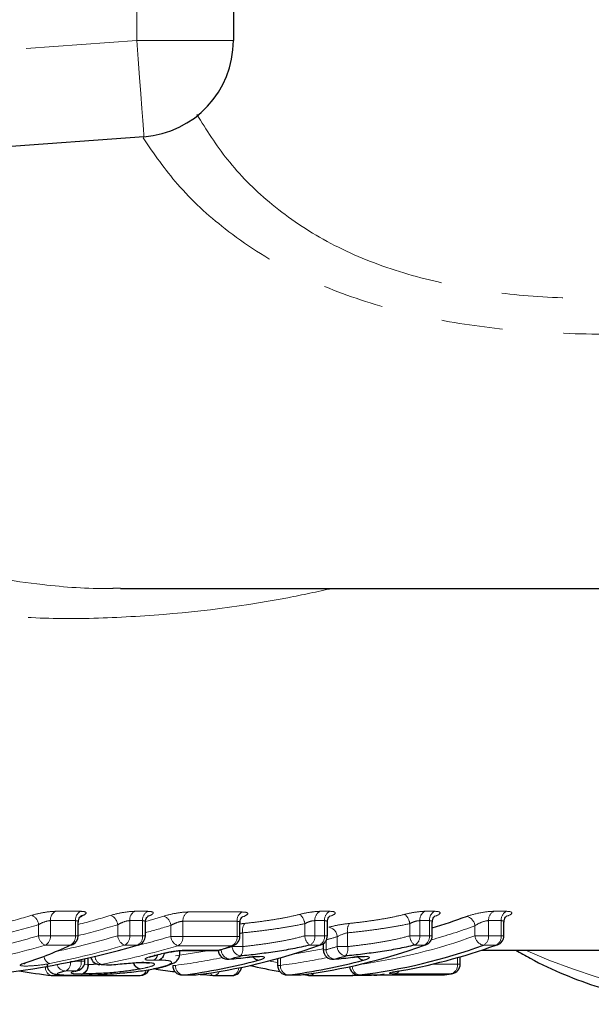
# Model space of a CAD drawing. Units: millimetres. Extents: x 104 to 300, y 38 to 284.
# Drawn here: x 226 to 238, y 43 to 64 of the extents above; entities that cross this region are included whole.
import ezdxf

# ---------------------------------------------------------------- set-up
doc = ezdxf.new("R2010")
doc.units = ezdxf.units.MM
doc.linetypes.add('PHANTOM', pattern=[12.7, 6.35, -1.27, 1.27, -1.27, 1.27, -1.27])

msp = doc.modelspace()

# ---------------------------------------------------------------- linework, layer by layer
at = {"color": 8, "linetype": 'PHANTOM', "lineweight": 18}
for p, q in [((228.751, 63.322), (228.751, 69.603)), ((175.792, 59.471), (228.751, 63.322)), ((228.751, 63.322), (230.751, 63.322)), ((227.063, 45.268), (227.581, 45.268)), ((228.706, 45.268), (228.973, 45.268)), ((229.81, 45.254), (230.932, 45.254)), ((232.545, 45.268), (232.745, 45.268)), ((234.721, 45.268), (234.921, 45.268)), ((236.146, 45.268), (236.407, 45.268)), ((226.713, 44.761), (226.713, 44.992)), ((227.478, 45.075), (226.959, 45.075)), ((226.959, 45.075), (226.959, 44.761)), ((227.478, 44.761), (227.478, 45.075)), ((228.354, 44.761), (228.354, 44.99)), ((228.869, 45.075), (228.603, 45.075)), ((228.603, 45.075), (228.603, 44.761)), ((228.869, 44.761), (228.869, 45.075)), ((229.456, 44.748), (229.456, 44.976)), ((230.828, 45.061), (229.707, 45.061)), ((229.707, 45.061), (229.707, 44.748)), ((230.828, 44.748), (230.828, 45.061)), ((232.232, 44.761), (232.232, 45.012)), ((232.641, 45.075), (232.441, 45.075)), ((232.441, 45.075), (232.441, 44.761)), ((232.641, 44.761), (232.641, 45.075)), ((234.407, 44.761), (234.407, 45.012)), ((234.817, 45.075), (234.617, 45.075)), ((234.617, 45.075), (234.617, 44.761)), ((234.817, 44.761), (234.817, 45.075)), ((235.76, 44.761), (235.76, 44.968)), ((236.304, 45.075), (236.043, 45.075)), ((236.043, 45.075), (236.043, 44.761)), ((236.304, 44.761), (236.304, 45.075)), ((226.713, 44.761), (226.959, 44.761)), ((226.959, 44.761), (227.478, 44.761)), ((227.478, 44.761), (227.536, 44.761)), ((228.354, 44.761), (228.603, 44.761)), ((228.603, 44.761), (228.869, 44.761)), ((228.869, 44.761), (228.928, 44.761)), ((229.456, 44.748), (229.707, 44.748)), ((229.707, 44.748), (230.828, 44.748)), ((230.828, 44.748), (230.887, 44.748)), ((230.945, 44.823), (230.945, 44.538)), ((232.232, 44.761), (232.441, 44.761)), ((232.441, 44.761), (232.641, 44.761)), ((232.641, 44.761), (232.7, 44.761)), ((232.904, 44.538), (232.904, 44.742)), ((233.12, 44.823), (233.12, 44.538)), ((234.407, 44.761), (234.617, 44.761)), ((234.617, 44.761), (234.817, 44.761)), ((234.817, 44.761), (234.876, 44.761)), ((235.76, 44.761), (236.043, 44.761)), ((236.043, 44.761), (236.304, 44.761)), ((236.304, 44.761), (236.362, 44.761)), ((227.371, 44.567), (226.853, 44.567)), ((228.763, 44.567), (228.496, 44.567)), ((230.722, 44.554), (229.6, 44.554)), ((230.728, 44.538), (230.728, 44.554)), ((230.728, 44.538), (230.945, 44.538)), ((232.535, 44.567), (232.335, 44.567)), ((232.673, 44.661), (232.673, 44.472)), ((232.904, 44.538), (233.12, 44.538)), ((234.711, 44.567), (234.511, 44.567)), ((236.197, 44.567), (235.936, 44.567)), ((227.734, 44.168), (227.734, 44.299)), ((227.744, 44.301), (227.744, 44.168)), ((229.772, 44.463), (230.458, 44.463)), ((230.484, 44.472), (230.498, 44.472)), ((230.498, 44.476), (230.498, 44.472)), ((231.728, 44.307), (231.728, 44.148)), ((232.615, 44.472), (232.673, 44.472)), ((235.397, 44.173), (235.397, 44.309)), ((227.597, 44.233), (227.597, 44.268)), ((227.597, 44.233), (227.675, 44.233)), ((227.664, 44.17), (227.734, 44.168)), ((229.493, 44.148), (229.552, 44.148)), ((231.669, 44.148), (231.728, 44.148)), ((234.875, 44.173), (235.397, 44.173)), ((235.397, 44.173), (235.456, 44.173)), ((229.706, 43.948), (229.693, 43.948)), ((229.706, 43.948), (229.967, 43.948)), ((229.967, 43.948), (229.954, 43.948)), ((231.881, 43.948), (231.869, 43.948)), ((231.881, 43.948), (232.142, 43.948)), ((232.142, 43.948), (232.13, 43.948)), ((233.356, 43.948), (233.368, 43.948)), ((233.368, 43.948), (235.08, 43.948)), ((235.27, 43.974), (234.102, 43.974)), ((235.08, 43.948), (235.067, 43.948))]:
    msp.add_line(p, q, dxfattribs=at)
at = {"color": 7, "linetype": 'Continuous', "lineweight": 25}
for p, q in [((230.751, 69.603), (230.751, 63.322)), ((228.896, 61.328), (175.751, 57.463)), ((228.408, 51.963), (243.915, 51.963)), ((227.536, 44.761), (227.536, 45.042)), ((228.928, 44.761), (228.928, 45.042)), ((230.887, 44.748), (230.887, 45.028)), ((232.7, 44.761), (232.7, 45.042)), ((234.876, 44.761), (234.876, 45.042)), ((236.362, 44.761), (236.362, 45.042)), ((232.615, 44.597), (232.615, 44.472)), ((229.128, 44.352), (229.109, 44.35)), ((229.645, 44.403), (229.645, 44.453)), ((229.739, 44.458), (230.426, 44.458)), ((231.047, 44.315), (231.052, 44.318)), ((233.223, 44.315), (233.227, 44.318)), ((235.456, 44.173), (235.456, 44.326)), ((235.895, 44.463), (240.741, 44.463)), ((227.675, 44.233), (227.675, 44.286)), ((228.012, 44.165), (227.981, 44.163)), ((228.226, 44.157), (228.196, 44.155)), ((228.226, 44.157), (228.227, 44.156)), ((228.879, 44.208), (228.853, 44.205)), ((228.853, 44.204), (228.867, 44.204)), ((228.894, 44.208), (228.867, 44.205)), ((230.658, 44.273), (230.666, 44.276)), ((231.669, 44.29), (231.669, 44.148)), ((232.833, 44.273), (232.842, 44.276)), ((226.999, 43.936), (228.819, 43.936)), ((227.432, 43.943), (227.443, 43.944)), ((227.492, 44.035), (227.524, 44.039)), ((228.403, 43.985), (228.401, 43.986)), ((229.115, 44.077), (229.097, 44.076)), ((229.693, 43.948), (229.954, 43.948)), ((229.967, 43.948), (229.979, 43.949)), ((230.345, 43.936), (230.726, 43.936)), ((231.869, 43.948), (232.13, 43.948)), ((232.142, 43.948), (232.155, 43.949)), ((232.318, 43.936), (232.179, 43.953)), ((232.329, 43.936), (233.225, 43.936)), ((233.356, 43.948), (235.067, 43.948)), ((235.092, 43.949), (235.08, 43.948)), ((235.284, 43.975), (235.27, 43.974))]:
    msp.add_line(p, q, dxfattribs=at)
at = {"color": 8, "linetype": 'PHANTOM', "lineweight": 18, "flags": 128}
for points in [[(228.751, 63.322), (228.779, 62.933), (228.806, 62.559), (228.831, 62.214), (228.853, 61.912), (228.872, 61.664), (228.885, 61.479), (228.893, 61.366), (228.896, 61.328)], [(229.737, 44.458), (229.74, 44.458), (229.772, 44.463)], [(230.426, 44.458), (230.427, 44.458), (230.458, 44.463)], [(231.481, 44.239), (231.546, 44.228), (231.669, 44.207)], [(233.684, 43.942), (233.698, 43.943), (233.72, 43.948)]]:
    msp.add_lwpolyline(points, dxfattribs=at)
at = {"color": 7, "linetype": 'Continuous', "lineweight": 25, "flags": 128}
for points in [[(227.588, 45.171), (227.609, 45.179), (227.64, 45.185)], [(227.371, 44.567), (227.402, 44.573), (227.422, 44.58)], [(228.784, 44.569), (228.784, 44.569), (228.763, 44.567)], [(230.754, 44.56), (230.748, 44.558), (230.722, 44.554)], [(232.535, 44.567), (232.562, 44.571), (232.568, 44.573)], [(234.711, 44.567), (234.738, 44.571), (234.744, 44.573)], [(236.197, 44.567), (236.224, 44.571), (236.23, 44.573)], [(230.489, 44.468), (230.485, 44.467), (230.458, 44.463)], [(233.661, 43.942), (233.697, 43.943), (233.718, 43.948)]]:
    msp.add_lwpolyline(points, dxfattribs=at)
at = {"color": 7, "linetype": 'Continuous', "lineweight": 25}
for centre, radius, start, end in [((228.751, 63.322), 2, 274.1596, 0), ((231.518, 56.284), 11.842, 286.4693, 290.0746), ((227.336, 44.761), 0.2, 295.2534, 0), ((228.728, 44.761), 0.2, 286.3253, 360), ((230.687, 44.748), 0.2, 289.7058, 0), ((232.5, 44.761), 0.2, 289.8863, 0), ((234.676, 44.761), 0.2, 289.8863, 360), ((236.162, 44.761), 0.2, 289.8863, 0), ((228.503, 55.659), 11.802, 277.1245, 289.9771), ((226.584, 56.106), 12.271, 288.4055, 289.7068), ((230.679, 55.659), 11.802, 277.1244, 289.9772), ((231.904, 55.659), 11.802, 277.1245, 289.9771), ((232.143, 55.738), 11.884, 279.5035, 289.9501), ((227.989, 44.363), 0.2, 194.0962, 267.8051), ((230.426, 44.658), 0.2, 270, 288.4042), ((230.639, 44.472), 0.2, 183.8527, 275.3582), ((227.499, 55.829), 11.98, 285.3308, 286.4878), ((232.815, 44.472), 0.2, 180, 275.3582), ((229.673, 55.832), 11.983, 285.3307, 286.4874), ((227.475, 44.233), 0.2, 284.2629, 0), ((228.203, 44.355), 0.2, 267.8357, 276.7388), ((229.693, 44.148), 0.2, 180, 270), ((228.274, 55.484), 11.624, 277.0717, 284.9661), ((230.726, 44.136), 0.2, 270, 352.0783), ((233.649, 55.479), 11.619, 257.2861, 260.412), ((231.869, 44.148), 0.2, 180, 270), ((230.45, 55.484), 11.624, 277.0718, 284.966), ((233.356, 44.148), 0.2, 187.8448, 270), ((235.256, 44.173), 0.2, 278.0081, 360), ((228.296, 55.354), 11.492, 260.0386, 263.4605), ((226.999, 44.136), 0.2, 263.466, 270), ((228.819, 44.136), 0.2, 270, 336.8597), ((229.954, 44.148), 0.2, 270, 277.0476), ((230.345, 44.136), 0.2, 265.2486, 270), ((232.13, 44.148), 0.2, 270, 277.0476), ((232.329, 44.136), 0.2, 263.466, 270), ((235.067, 44.148), 0.2, 270, 277.0476), ((233.679, 55.277), 11.415, 277.0466, 278.0099)]:
    msp.add_arc(centre, radius, start, end, dxfattribs=at)
at = {"color": 8, "linetype": 'PHANTOM', "lineweight": 18}
for centre, radius, start, end in [((242.056, 56.162), 12.822, 245.8477, 318.5888), ((226.481, 44.971), 0.233, 5.1761, 66.8331), ((227.16, 45.091), 0.201, 118.8787, 184.6307), ((227.679, 45.091), 0.201, 118.88, 184.6277), ((228.123, 44.969), 0.231, 5.1686, 67.9022), ((228.803, 45.091), 0.201, 118.88, 184.6277), ((229.07, 45.091), 0.201, 118.88, 184.6277), ((229.227, 44.956), 0.229, 5.0174, 68.7009), ((229.907, 45.077), 0.201, 118.7351, 184.6546), ((231.029, 45.077), 0.201, 118.7347, 184.6532), ((231.948, 44.983), 0.285, 5.7965, 51.0951), ((232.642, 45.091), 0.201, 118.8787, 184.6307), ((232.842, 45.091), 0.201, 118.88, 184.6277), ((234.124, 44.983), 0.285, 5.7994, 51.0921), ((234.818, 45.091), 0.201, 118.88, 184.6277), ((235.018, 45.091), 0.201, 118.8787, 184.6307), ((235.544, 44.948), 0.217, 5.1995, 79.586), ((236.244, 45.091), 0.201, 118.88, 184.6277), ((236.505, 45.091), 0.201, 118.8787, 184.6307), ((231.172, 44.875), 0.233, 142.0902, 192.7379), ((232.694, 44.731), 0.21, 2.8578, 79.3265), ((233.348, 44.875), 0.234, 142.0952, 192.733), ((231.666, 56.168), 11.925, 285.5222, 290.0768), ((226.944, 44.78), 0.232, 184.7527, 246.8082), ((226.76, 44.744), 0.2, 297.6096, 4.8554), ((227.279, 44.744), 0.2, 297.6102, 4.8564), ((228.583, 44.78), 0.23, 184.7687, 247.8809), ((228.404, 44.744), 0.2, 297.6102, 4.8564), ((228.67, 44.744), 0.2, 297.6092, 4.8574), ((229.683, 44.767), 0.228, 184.6344, 248.6815), ((229.508, 44.731), 0.199, 297.4664, 4.8819), ((230.63, 44.731), 0.199, 297.4647, 4.8836), ((232.512, 44.786), 0.282, 185.1261, 230.9978), ((232.243, 44.744), 0.2, 297.6096, 4.8554), ((232.442, 44.744), 0.2, 297.6102, 4.8564), ((229.533, 56.023), 11.774, 285.4669, 286.6345), ((231.759, 55.77), 11.714, 277.8963, 289.9728), ((234.688, 44.786), 0.282, 185.1261, 230.9978), ((234.418, 44.744), 0.2, 297.6102, 4.8564), ((234.618, 44.744), 0.2, 297.6096, 4.8554), ((235.975, 44.78), 0.217, 185.0786, 259.5717), ((235.844, 44.744), 0.2, 297.6102, 4.8564), ((236.105, 44.744), 0.2, 297.6096, 4.8554), ((227.366, 55.894), 11.844, 285.3292, 286.4891), ((230.937, 44.548), 0.209, 182.758, 259.315), ((230.72, 44.487), 0.23, 320.8191, 12.6595), ((229.538, 55.909), 11.859, 285.3299, 286.4883), ((233.113, 44.548), 0.209, 182.7555, 259.3175), ((232.896, 44.487), 0.23, 320.8214, 12.6593), ((227.001, 44.353), 0.176, 185.8429, 252.1819), ((228.082, 44.351), 0.199, 185.0007, 249.2138), ((229.031, 44.385), 0.149, 299.1423, 353.5522), ((229.15, 44.42), 0.174, 289.9496, 352.8125), ((229.145, 44.412), 0.168, 292.4397, 354.4909), ((228.152, 55.566), 11.305, 277.1152, 280.7004), ((228.146, 55.501), 11.44, 277.0566, 281.9808), ((230.705, 44.479), 0.207, 181.9787, 259.2364), ((231.291, 44.412), 0.158, 213.5739, 264.8416), ((230.322, 55.502), 11.441, 277.0568, 281.9807), ((230.318, 55.622), 11.362, 278.4537, 281.6632), ((232.88, 44.479), 0.207, 181.9775, 259.2363), ((233.466, 44.412), 0.158, 213.5734, 264.8421), ((227.023, 44.098), 0.168, 171.8518, 253.705), ((227.276, 44.218), 0.188, 196.3781, 268.8231), ((227.193, 44.198), 0.185, 295.2556, 7.1932), ((227.411, 44.204), 0.188, 295.5552, 8.8571), ((227.548, 44.149), 0.188, 285.9534, 5.7284), ((227.56, 44.145), 0.186, 288.6368, 7.0556), ((228.85, 44.25), 0.181, 196.0692, 259.551), ((228.857, 44.254), 0.182, 197.3162, 261.2501), ((229.743, 44.136), 0.191, 176.5223, 258.7873), ((230.697, 44.101), 0.167, 279.8815, 358.3585), ((231.918, 44.136), 0.191, 176.522, 258.7862), ((233.404, 44.133), 0.188, 180.0095, 259.0954), ((235.212, 44.151), 0.186, 288.0573, 6.684), ((228.803, 44.082), 0.147, 276.1773, 347.3974), ((230.347, 44.004), 0.07, 190.2519, 254.5212), ((230.332, 44.074), 0.139, 275.2524, 337.2762), ((232.32, 44.044), 0.108, 229.2417, 262.8744), ((232.325, 44.057), 0.121, 272.1349, 324.7224), ((233.224, 44.045), 0.11, 270.7441, 307.569), ((233.224, 44.046), 0.11, 272.0464, 307.5387), ((234.078, 44.103), 0.131, 280.6043, 327.2481)]:
    msp.add_arc(centre, radius, start, end, dxfattribs=at)
for centre, major_axis, ratio, start_param, end_param in [((221.662, 66.463), (0, 22), 0.877947, 3.36218, 3.398642), ((223.375, 66.463), (0, 22), 0.865488, 3.361902, 3.398341), ((224.577, 66.463), (0, 22), 0.855911, 3.375133, 3.39572), ((221.767, 66.463), (0, 22.2), 0.876408, 3.355046, 3.398642), ((223.483, 66.463), (0, 22.2), 0.864061, 3.354518, 3.398341), ((224.686, 66.463), (0, 22.2), 0.85457, 3.367077, 3.39572), ((221.849, 66.463), (0, 22.4), 0.876408, 3.325299, 3.392002), ((223.558, 66.463), (0, 22.4), 0.864061, 3.324428, 3.392002), ((224.756, 66.463), (0, 22.4), 0.85457, 3.341751, 3.389639), ((221.953, 66.463), (0, 22.6), 0.87491, 3.31169, 3.392002), ((223.665, 66.463), (0, 22.6), 0.862672, 3.310762, 3.392002), ((224.866, 66.463), (0, 22.6), 0.853265, 3.305475, 3.389639), ((210.614, 66.463), (137.86, 0), 0.162484, 4.834285, 4.835895), ((210.492, 66.463), (138.001, 0), 0.163767, 4.834285, 4.835895)]:
    msp.add_ellipse(centre, major_axis=major_axis, ratio=ratio, start_param=start_param, end_param=end_param, dxfattribs=at)
at = {"color": 7, "linetype": 'Continuous', "lineweight": 25}
for centre, major_axis, ratio, start_param, end_param in [((224.617, 66.463), (0, 22), 0.540745, 3.393436, 3.398534), ((223.881, 66.463), (0, 22.6), 0.871789, 3.228789, 3.392002), ((224.326, 66.463), (0, 22.6), 0.543703, 3.310574, 3.392002), ((225.086, 66.463), (0, 22.6), 0.861278, 3.349752, 3.358291), ((243.756, 66.463), (96.504, 0), 0.234186, 4.548506, 4.550758), ((232.107, 66.463), (0, 22.6), 0.972031, 3.006243, 3.024541), ((232.107, 66.463), (0, 22.6), 0.972031, 3.048379, 3.060779)]:
    msp.add_ellipse(centre, major_axis=major_axis, ratio=ratio, start_param=start_param, end_param=end_param, dxfattribs=at)
at = {"color": 8, "linetype": 'PHANTOM', "lineweight": 18}
for points, knots in [([(229.992, 61.79), (230.194, 61.471), (230.616, 60.802), (231.495, 59.922), (232.604, 59.156), (233.92, 58.581), (235.362, 58.208), (236.896, 57.996), (237.941, 57.975), (238.48, 57.963)], [0, 0, 0, 0, 0.1183091, 0.2483741, 0.3901882, 0.5376165, 0.68581, 0.837863, 1, 1, 1, 1]), ([(243.915, 57.766), (242.737, 57.581), (240.956, 57.302), (238.527, 57.213), (236.735, 57.276), (235.006, 57.501), (233.398, 57.902), (231.889, 58.521), (230.617, 59.338), (229.595, 60.272), (229.107, 60.973), (228.878, 61.302)], [0, 0, 0, 0, 0.215259, 0.325715, 0.436091, 0.537039, 0.639847, 0.737826, 0.838841, 0.924423, 1, 1, 1, 1]), ([(223.568, 53.127), (224.021, 52.86), (224.945, 52.316), (226.596, 52.041), (227.778, 51.949), (228.343, 51.967), (228.408, 51.969)], [0, 0, 0, 0, 0.3485, 0.710287, 0.966784, 1, 1, 1, 1]), ([(232.799, 51.963), (232.492, 51.896), (231.089, 51.592), (229.205, 51.388), (227.187, 51.315), (225.573, 51.409), (223.906, 51.708), (222.955, 52.268), (222.473, 52.552)], [0, 0, 0, 0, 0.0754236, 0.3446366, 0.4817558, 0.6188184, 0.8067687, 1, 1, 1, 1]), ([(227.063, 45.268), (226.998, 45.268), (226.914, 45.259), (226.737, 45.229), (226.648, 45.208), (226.573, 45.185)], [0, 0, 0, 0, 0.5, 0.5, 1, 1, 1, 1]), ([(227.64, 45.185), (227.687, 45.207), (227.707, 45.228), (227.686, 45.259), (227.646, 45.268), (227.581, 45.268)], [0, 0, 0, 0, 0.5, 0.5, 1, 1, 1, 1]), ([(228.706, 45.268), (228.641, 45.268), (228.555, 45.259), (228.375, 45.228), (228.286, 45.207), (228.21, 45.184)], [0, 0, 0, 0, 0.5, 0.5, 1, 1, 1, 1]), ([(228.992, 45.169), (229.008, 45.175), (229.054, 45.193), (229.089, 45.22), (229.094, 45.246), (229.057, 45.264), (229.001, 45.266), (228.973, 45.268)], [0, 0, 0, 0, 0.118951, 0.345797, 0.565676, 0.782573, 1, 1, 1, 1]), ([(229.81, 45.254), (229.745, 45.254), (229.658, 45.245), (229.476, 45.213), (229.386, 45.192), (229.311, 45.169)], [0, 0, 0, 0, 0.5, 0.5, 1, 1, 1, 1]), ([(230.935, 45.148), (231.008, 45.175), (231.05, 45.202), (231.05, 45.241), (231.008, 45.254), (230.932, 45.254)], [0, 0, 0, 0, 0.5, 0.5, 1, 1, 1, 1]), ([(230.988, 45.018), (231.079, 45.027), (231.174, 45.038), (231.365, 45.063), (231.461, 45.077), (231.655, 45.107), (231.752, 45.123), (231.942, 45.161), (232.036, 45.182), (232.127, 45.205)], [0, 0, 0, 0, 0.25, 0.25, 0.5, 0.5, 0.75, 0.75, 1, 1, 1, 1]), ([(232.545, 45.268), (232.491, 45.268), (232.421, 45.261), (232.274, 45.239), (232.197, 45.223), (232.127, 45.205)], [0, 0, 0, 0, 0.5, 0.5, 1, 1, 1, 1]), ([(232.747, 45.161), (232.821, 45.188), (232.863, 45.215), (232.863, 45.255), (232.82, 45.268), (232.745, 45.268)], [0, 0, 0, 0, 0.5, 0.5, 1, 1, 1, 1]), ([(233.164, 45.018), (233.255, 45.027), (233.35, 45.038), (233.541, 45.063), (233.637, 45.077), (233.831, 45.107), (233.928, 45.123), (234.118, 45.161), (234.212, 45.182), (234.303, 45.205)], [0, 0, 0, 0, 0.25, 0.25, 0.5, 0.5, 0.75, 0.75, 1, 1, 1, 1]), ([(234.721, 45.268), (234.666, 45.268), (234.597, 45.261), (234.45, 45.239), (234.373, 45.223), (234.303, 45.205)], [0, 0, 0, 0, 0.5, 0.5, 1, 1, 1, 1]), ([(234.923, 45.161), (234.996, 45.188), (235.038, 45.215), (235.039, 45.255), (234.996, 45.268), (234.921, 45.268)], [0, 0, 0, 0, 0.5, 0.5, 1, 1, 1, 1]), ([(236.146, 45.268), (236.07, 45.268), (235.965, 45.255), (235.758, 45.215), (235.656, 45.188), (235.583, 45.161)], [0, 0, 0, 0, 0.5, 0.5, 1, 1, 1, 1]), ([(236.41, 45.161), (236.483, 45.188), (236.525, 45.215), (236.525, 45.255), (236.483, 45.268), (236.407, 45.268)], [0, 0, 0, 0, 0.5, 0.5, 1, 1, 1, 1]), ([(226.713, 44.992), (226.749, 45.014), (226.792, 45.034), (226.881, 45.065), (226.926, 45.075), (226.959, 45.075)], [0, 0, 0, 0, 0.5, 0.5, 1, 1, 1, 1]), ([(227.478, 45.075), (227.491, 45.074), (227.519, 45.071), (227.536, 45.057), (227.534, 45.045), (227.534, 45.042)], [0, 0, 0, 0, 0.408184, 0.824888, 1, 1, 1, 1]), ([(228.354, 44.99), (228.39, 45.012), (228.433, 45.033), (228.523, 45.065), (228.568, 45.075), (228.603, 45.075)], [0, 0, 0, 0, 0.5, 0.5, 1, 1, 1, 1]), ([(228.869, 45.075), (228.883, 45.074), (228.911, 45.071), (228.928, 45.058), (228.926, 45.045), (228.925, 45.042)], [0, 0, 0, 0, 0.408527, 0.825558, 1, 1, 1, 1]), ([(229.456, 44.976), (229.492, 44.998), (229.535, 45.019), (229.626, 45.051), (229.672, 45.061), (229.707, 45.061)], [0, 0, 0, 0, 0.5, 0.5, 1, 1, 1, 1]), ([(230.828, 45.061), (230.842, 45.06), (230.87, 45.057), (230.887, 45.043), (230.885, 45.032), (230.884, 45.028)], [0, 0, 0, 0, 0.408642, 0.825646, 1, 1, 1, 1]), ([(230.988, 45.018), (230.971, 45.016), (230.938, 45.013), (230.904, 45.008), (230.887, 45.005)], [0, 0, 0, 0, 0.520779, 1, 1, 1, 1]), ([(232.232, 45.012), (232.129, 44.991), (232.022, 44.969), (231.807, 44.932), (231.698, 44.916), (231.479, 44.884), (231.37, 44.869), (231.155, 44.843), (231.048, 44.832), (230.945, 44.823)], [0, 0, 0, 0, 0.25, 0.25, 0.5, 0.5, 0.75, 0.75, 1, 1, 1, 1]), ([(232.232, 45.012), (232.265, 45.029), (232.303, 45.045), (232.377, 45.068), (232.413, 45.075), (232.441, 45.075)], [0, 0, 0, 0, 0.5, 0.5, 1, 1, 1, 1]), ([(232.641, 45.075), (232.655, 45.074), (232.683, 45.071), (232.7, 45.057), (232.698, 45.045), (232.697, 45.042)], [0, 0, 0, 0, 0.408184, 0.824888, 1, 1, 1, 1]), ([(233.164, 45.018), (233.091, 45.011), (233.01, 44.999), (232.858, 44.971), (232.788, 44.954), (232.733, 44.938)], [0, 0, 0, 0, 0.5, 0.5, 1, 1, 1, 1]), ([(234.407, 45.012), (234.305, 44.991), (234.198, 44.969), (233.983, 44.932), (233.874, 44.916), (233.655, 44.884), (233.546, 44.869), (233.331, 44.843), (233.223, 44.832), (233.12, 44.823)], [0, 0, 0, 0, 0.25, 0.25, 0.5, 0.5, 0.75, 0.75, 1, 1, 1, 1]), ([(234.407, 45.012), (234.441, 45.029), (234.479, 45.045), (234.552, 45.068), (234.589, 45.075), (234.617, 45.075)], [0, 0, 0, 0, 0.5, 0.5, 1, 1, 1, 1]), ([(234.817, 45.075), (234.831, 45.074), (234.859, 45.071), (234.876, 45.057), (234.874, 45.045), (234.873, 45.042)], [0, 0, 0, 0, 0.408184, 0.824887, 1, 1, 1, 1]), ([(235.76, 44.968), (235.795, 44.994), (235.843, 45.02), (235.947, 45.061), (236.003, 45.075), (236.043, 45.075)], [0, 0, 0, 0, 0.5, 0.5, 1, 1, 1, 1]), ([(236.304, 45.075), (236.318, 45.074), (236.345, 45.071), (236.363, 45.057), (236.36, 45.045), (236.36, 45.042)], [0, 0, 0, 0, 0.408184, 0.824887, 1, 1, 1, 1]), ([(230.89, 44.809), (230.899, 44.812), (230.918, 44.818), (230.936, 44.821), (230.945, 44.823)], [0, 0, 0, 0, 0.5222159, 1, 1, 1, 1]), ([(230.945, 44.538), (231.048, 44.548), (231.155, 44.561), (231.371, 44.589), (231.48, 44.604), (231.699, 44.64), (231.808, 44.659), (232.023, 44.706), (232.13, 44.731), (232.232, 44.761)], [0, 0, 0, 0, 0.25, 0.25, 0.5, 0.5, 0.75, 0.75, 1, 1, 1, 1]), ([(233.12, 44.538), (233.224, 44.548), (233.331, 44.561), (233.546, 44.589), (233.656, 44.604), (233.875, 44.64), (233.984, 44.659), (234.198, 44.706), (234.306, 44.731), (234.407, 44.761)], [0, 0, 0, 0, 0.25, 0.25, 0.5, 0.5, 0.75, 0.75, 1, 1, 1, 1]), ([(229.109, 44.35), (228.996, 44.323), (228.924, 44.295), (228.919, 44.257), (228.989, 44.249), (229.103, 44.254)], [0, 0, 0, 0, 0.5, 0.5, 1, 1, 1, 1]), ([(229.772, 44.463), (229.706, 44.463), (229.62, 44.456), (229.438, 44.429), (229.347, 44.411), (229.271, 44.391)], [0, 0, 0, 0, 0.5, 0.5, 1, 1, 1, 1]), ([(231.276, 44.254), (231.329, 44.268), (231.366, 44.282), (231.401, 44.308), (231.399, 44.318), (231.354, 44.332), (231.31, 44.335), (231.196, 44.333), (231.126, 44.327), (231.052, 44.318)], [0, 0, 0, 0, 0.25, 0.25, 0.5, 0.5, 0.75, 0.75, 1, 1, 1, 1]), ([(233.452, 44.254), (233.504, 44.268), (233.541, 44.282), (233.577, 44.308), (233.575, 44.318), (233.529, 44.332), (233.486, 44.335), (233.372, 44.333), (233.301, 44.327), (233.227, 44.318)], [0, 0, 0, 0, 0.25, 0.25, 0.5, 0.5, 0.75, 0.75, 1, 1, 1, 1]), ([(226.393, 44.184), (226.345, 44.169), (226.324, 44.157), (226.344, 44.138), (226.384, 44.133), (226.514, 44.134), (226.6, 44.139), (226.781, 44.157), (226.871, 44.17), (226.947, 44.185)], [0, 0, 0, 0, 0.25, 0.25, 0.5, 0.5, 0.75, 0.75, 1, 1, 1, 1]), ([(227.744, 44.168), (227.79, 44.168), (227.845, 44.168), (227.917, 44.172), (227.929, 44.173)], [0, 0, 0, 0, 0.835502, 1, 1, 1, 1]), ([(228.894, 44.208), (228.969, 44.207), (229.033, 44.204), (229.109, 44.189), (229.125, 44.178), (229.109, 44.151), (229.073, 44.135), (228.972, 44.105), (228.903, 44.089), (228.829, 44.074)], [0, 0, 0, 0, 0.25, 0.25, 0.5, 0.5, 0.75, 0.75, 1, 1, 1, 1]), ([(229.097, 44.076), (229.144, 44.085), (229.19, 44.095), (229.273, 44.115), (229.31, 44.125), (229.407, 44.155), (229.45, 44.176), (229.479, 44.212), (229.468, 44.229), (229.405, 44.246), (229.375, 44.25), (229.302, 44.256), (229.257, 44.256), (229.209, 44.257)], [0, 0, 0, 0, 0.125, 0.125, 0.25, 0.25, 0.5, 0.5, 0.75, 0.75, 0.875, 0.875, 1, 1, 1, 1]), ([(229.209, 44.257), (229.195, 44.257), (229.182, 44.257), (229.167, 44.256), (229.147, 44.256), (229.126, 44.255), (229.103, 44.254)], [0, 0, 0, 0, 0.0000559926, 0.0000559926, 0.0000559926, 0.0001366813, 0.0001366813, 0.0001366813, 0.0001366813]), ([(227.272, 44.03), (227.209, 44.016), (227.159, 44.003), (227.1, 43.98), (227.091, 43.971), (227.12, 43.956), (227.16, 43.951), (227.248, 43.947), (227.282, 43.946), (227.358, 43.944), (227.4, 43.944), (227.443, 43.944)], [0, 0, 0, 0, 0.25, 0.25, 0.5, 0.5, 0.75, 0.75, 0.875, 0.875, 1, 1, 1, 1]), ([(227.599, 43.969), (227.57, 43.969), (227.542, 43.969), (227.494, 43.971), (227.473, 43.972), (227.421, 43.976), (227.399, 43.981), (227.375, 43.998), (227.412, 44.014), (227.492, 44.035)], [0, 0, 0, 0, 0.125, 0.125, 0.25, 0.25, 0.5, 0.5, 1, 1, 1, 1]), ([(234.105, 44.017), (234.03, 44.005), (233.987, 43.994), (233.985, 43.978), (234.027, 43.974), (234.102, 43.974)], [0, 0, 0, 0, 0.5, 0.5, 1, 1, 1, 1])]:
    msp.add_open_spline(points, degree=3, knots=knots, dxfattribs=at)
at = {"color": 7, "linetype": 'Continuous', "lineweight": 25}
for points, knots in [([(227.54, 45.042), (227.539, 45.052), (227.536, 45.082), (227.554, 45.125), (227.578, 45.16), (227.594, 45.174), (227.599, 45.177), (227.598, 45.176), (227.598, 45.176)], [0, 0, 0, 0, 0.140415, 0.4224, 0.654948, 0.841622, 0.998894, 1, 1, 1, 1]), ([(228.931, 45.042), (228.93, 45.05), (228.926, 45.079), (228.943, 45.121), (228.968, 45.158), (228.985, 45.173), (228.99, 45.177), (228.989, 45.176), (228.989, 45.176)], [0, 0, 0, 0, 0.111967, 0.399925, 0.636515, 0.828456, 0.984923, 1, 1, 1, 1]), ([(230.891, 45.028), (230.89, 45.038), (230.886, 45.068), (230.904, 45.111), (230.929, 45.146), (230.945, 45.161), (230.95, 45.164), (230.949, 45.163), (230.949, 45.163)], [0, 0, 0, 0, 0.1360968, 0.4176937, 0.6498165, 0.8369162, 0.9924837, 1, 1, 1, 1]), ([(232.704, 45.042), (232.703, 45.052), (232.7, 45.082), (232.717, 45.125), (232.742, 45.16), (232.758, 45.174), (232.763, 45.177), (232.761, 45.176), (232.761, 45.176)], [0, 0, 0, 0, 0.140415, 0.4224, 0.654948, 0.841622, 0.998894, 1, 1, 1, 1]), ([(234.879, 45.042), (234.878, 45.052), (234.875, 45.082), (234.893, 45.125), (234.918, 45.16), (234.933, 45.174), (234.939, 45.177), (234.937, 45.176), (234.937, 45.176)], [0, 0, 0, 0, 0.140415, 0.4224, 0.654942, 0.841617, 0.998892, 1, 1, 1, 1]), ([(236.366, 45.042), (236.365, 45.052), (236.362, 45.082), (236.38, 45.125), (236.405, 45.16), (236.42, 45.174), (236.425, 45.177), (236.424, 45.176), (236.424, 45.176)], [0, 0, 0, 0, 0.140415, 0.4224, 0.654942, 0.841617, 0.998892, 1, 1, 1, 1]), ([(232.335, 44.567), (232.221, 44.539), (232.101, 44.513), (231.861, 44.467), (231.74, 44.447), (231.495, 44.411), (231.373, 44.395), (231.133, 44.365), (231.014, 44.352), (230.898, 44.342)], [0, 0, 0, 0, 0.25, 0.25, 0.5, 0.5, 0.75, 0.75, 1, 1, 1, 1]), ([(234.511, 44.567), (234.397, 44.539), (234.277, 44.513), (234.037, 44.467), (233.916, 44.447), (233.671, 44.411), (233.549, 44.395), (233.309, 44.365), (233.19, 44.352), (233.074, 44.342)], [0, 0, 0, 0, 0.25, 0.25, 0.5, 0.5, 0.75, 0.75, 1, 1, 1, 1]), ([(229.028, 44.328), (229.025, 44.325), (229.017, 44.319), (229.011, 44.316), (229.013, 44.317), (229.03, 44.324), (229.065, 44.336), (229.106, 44.346), (229.128, 44.352)], [0, 0, 0, 0, 0.061461, 0.172344, 0.300285, 0.465345, 0.716931, 1, 1, 1, 1]), ([(229.118, 44.079), (229.142, 44.083), (229.29, 44.111), (229.436, 44.153), (229.555, 44.218), (229.619, 44.291), (229.649, 44.36), (229.643, 44.398), (229.642, 44.404)], [0, 0, 0, 0, 0.096907, 0.60041, 0.755847, 0.872712, 0.979635, 1, 1, 1, 1]), ([(229.304, 44.395), (229.32, 44.399), (229.371, 44.412), (229.48, 44.433), (229.601, 44.45), (229.692, 44.458), (229.725, 44.457), (229.736, 44.457)], [0, 0, 0, 0, 0.1280052, 0.3916485, 0.6628429, 0.8861157, 1, 1, 1, 1]), ([(231.047, 44.314), (231.06, 44.316), (231.11, 44.323), (231.188, 44.329), (231.257, 44.331), (231.292, 44.329), (231.295, 44.328), (231.296, 44.328)], [0, 0, 0, 0, 0.1015267, 0.4203508, 0.6923374, 0.8860318, 1, 1, 1, 1]), ([(233.223, 44.314), (233.235, 44.316), (233.286, 44.323), (233.364, 44.329), (233.433, 44.331), (233.468, 44.329), (233.471, 44.328), (233.472, 44.328)], [0, 0, 0, 0, 0.101527, 0.420353, 0.69234, 0.886031, 1, 1, 1, 1]), ([(236.605, 44.463), (236.705, 44.406), (237.265, 44.087), (238.064, 43.76), (238.772, 43.564), (238.989, 43.504)], [0, 0, 0, 0, 0.131127, 0.733465, 1, 1, 1, 1]), ([(226.414, 44.186), (226.414, 44.186), (226.412, 44.185), (226.418, 44.187), (226.428, 44.19), (226.433, 44.192)], [0, 0, 0, 0, 0.023469, 0.537125, 1, 1, 1, 1]), ([(226.888, 44.17), (226.888, 44.152), (226.889, 44.108), (226.92, 44.05), (226.963, 44.005), (227.01, 43.979), (227.051, 43.965), (227.115, 43.952), (227.217, 43.945), (227.361, 43.944), (227.437, 43.944)], [0, 0, 0, 0, 0.055978, 0.13132, 0.194936, 0.257539, 0.322034, 0.412447, 0.690269, 1, 1, 1, 1]), ([(228.226, 44.157), (228.345, 44.171), (228.464, 44.184), (228.632, 44.198), (228.687, 44.201), (228.789, 44.206), (228.835, 44.207), (228.879, 44.208)], [0, 0, 0, 0, 0.5, 0.5, 0.75, 0.75, 1, 1, 1, 1]), ([(228.87, 44.205), (228.87, 44.205), (228.915, 44.205), (228.968, 44.203), (229.013, 44.196), (229.009, 44.197), (229.009, 44.197)], [0, 0, 0, 0, 0.004387, 0.577433, 0.935393, 1, 1, 1, 1]), ([(227.443, 43.944), (227.507, 43.944), (227.573, 43.945), (227.719, 43.947), (227.798, 43.95), (227.963, 43.956), (228.05, 43.961), (228.226, 43.972), (228.313, 43.978), (228.401, 43.986)], [0, 0, 0, 0, 0.25, 0.25, 0.5, 0.5, 0.75, 0.75, 1, 1, 1, 1]), ([(227.475, 44.025), (227.475, 44.025), (227.475, 44.025), (227.497, 44.033), (227.534, 44.041), (227.552, 44.046)], [0, 0, 0, 0, 0.159849, 0.590359, 1, 1, 1, 1]), ([(228.817, 44.072), (228.776, 44.064), (228.735, 44.057), (228.647, 44.043), (228.6, 44.036), (228.452, 44.016), (228.342, 44.005), (228.117, 43.986), (228.003, 43.98), (227.795, 43.971), (227.701, 43.969), (227.619, 43.968)], [0, 0, 0, 0, 0.125, 0.125, 0.25, 0.25, 0.5, 0.5, 0.75, 0.75, 1, 1, 1, 1]), ([(228.401, 43.986), (228.467, 43.991), (228.532, 43.997), (228.658, 44.011), (228.72, 44.018), (228.838, 44.033), (228.894, 44.041), (229, 44.058), (229.049, 44.067), (229.097, 44.076)], [0, 0, 0, 0, 0.25, 0.25, 0.5, 0.5, 0.75, 0.75, 1, 1, 1, 1]), ([(233.686, 43.942), (233.7, 43.943), (233.766, 43.945), (233.828, 43.96), (233.877, 43.972)], [0, 0, 0, 0, 0.217209, 1, 1, 1, 1]), ([(234.051, 44.005), (234.051, 44.005), (234.049, 44.004), (234.058, 44.007), (234.078, 44.011), (234.107, 44.016), (234.123, 44.019)], [0, 0, 0, 0, 0.019995, 0.243734, 0.59839, 1, 1, 1, 1])]:
    msp.add_open_spline(points, degree=3, knots=knots, dxfattribs=at)
at = {"color": 8, "linetype": 'PHANTOM', "lineweight": 18}
for points in [[(232.904, 44.742), (232.958, 44.774), (233.044, 44.808), (233.12, 44.823)], [(227.744, 44.168), (227.741, 44.168), (227.737, 44.168), (227.734, 44.168)], [(228.894, 44.208), (228.889, 44.208), (228.884, 44.208), (228.879, 44.208)], [(227.599, 43.969), (227.605, 43.968), (227.612, 43.968), (227.619, 43.968)], [(228.817, 44.072), (228.821, 44.073), (228.825, 44.074), (228.829, 44.074)]]:
    msp.add_open_spline(points, degree=3, dxfattribs=at)
at = {"color": 7, "linetype": 'Continuous', "lineweight": 25}
for points in [[(230.666, 44.276), (230.792, 44.287), (230.921, 44.301), (231.052, 44.318)], [(232.842, 44.276), (232.968, 44.287), (233.097, 44.301), (233.227, 44.318)], [(233.661, 43.942), (233.543, 43.937), (233.381, 43.936), (233.214, 43.936)]]:
    msp.add_open_spline(points, degree=3, dxfattribs=at)

doc.saveas('drawing.dxf')
